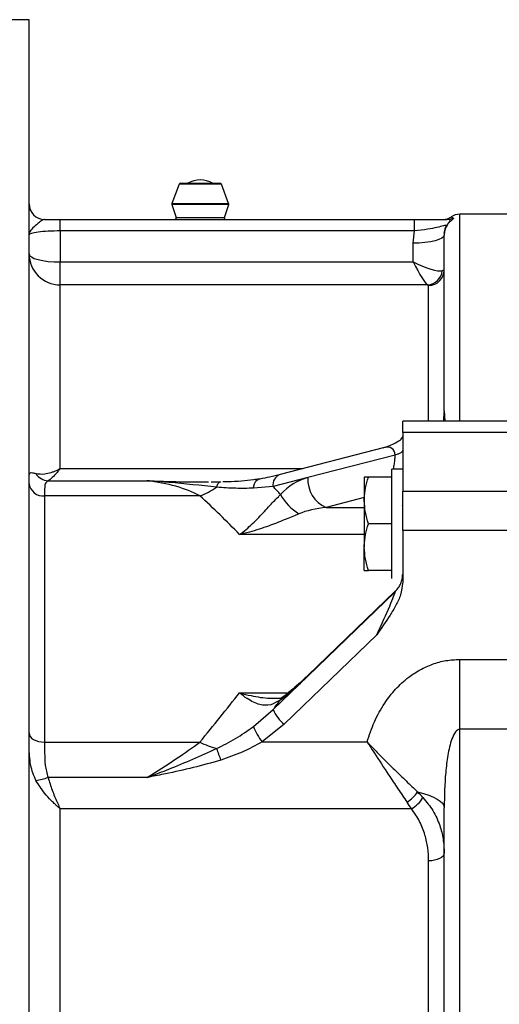
# Model space of a CAD drawing. Units: millimetres. Extents: x 0 to 425, y 0 to 273.
# Drawn here: x 239 to 258, y 165 to 203 of the extents above; entities that cross this region are included whole.
import ezdxf

# ---------------------------------------------------------------- set-up
doc = ezdxf.new("R2010")
doc.units = ezdxf.units.MM

msp = doc.modelspace()

# ---------------------------------------------------------------- linework, layer by layer
at = {"color": 7, "linetype": 'Continuous', "lineweight": 25}
for p, q in [((239.51583, 203.35257), (235.61583, 203.35257)), ((239.51583, 93.465102), (239.51583, 203.35257)), ((245.35741, 197.05257), (246.11583, 197.05257)), ((246.11583, 197.05257), (246.87425, 197.05257)), ((245.30123, 197.013637), (245.023288, 196.272459)), ((247.208371, 196.272459), (246.930429, 197.013637)), ((245.022547, 196.232418), (245.189505, 195.731544)), ((247.042154, 195.731544), (247.209112, 196.232418)), ((240.11583, 195.65257), (240.71583, 195.65257)), ((240.71583, 195.207861), (240.71583, 195.65257)), ((240.71583, 195.65257), (254.375471, 195.65257)), ((254.375471, 195.207861), (254.375471, 195.65257)), ((258.11583, 195.85257), (256.11583, 195.85257)), ((240.71583, 195.207861), (240.71583, 194.012557)), ((254.375471, 195.207861), (240.71583, 195.207861)), ((254.31583, 194.734657), (254.375471, 195.207861)), ((255.520041, 195.12323), (255.51583, 195.04524)), ((255.51583, 188.270821), (255.51583, 195.04524)), ((254.31583, 194.012557), (254.31583, 194.734657)), ((240.71583, 193.129099), (240.71583, 194.012557)), ((240.71583, 194.012557), (254.31583, 194.012557)), ((255.51583, 193.702954), (255.43827, 193.671197)), ((240.71583, 186.047461), (240.71583, 193.129099)), ((254.87705, 193.129099), (240.71583, 193.129099)), ((254.91583, 193.106239), (254.87705, 193.129099)), ((258.11583, 187.876687), (253.91583, 187.876687)), ((253.91583, 187.441343), (253.91583, 187.876687)), ((258.11583, 187.441343), (253.91583, 187.441343)), ((253.91583, 187.441343), (253.91583, 185.173187)), ((253.166392, 186.84921), (249.194637, 185.821244)), ((253.622936, 186.567217), (250.260231, 185.696885)), ((253.91583, 186.030041), (253.49583, 186.030041)), ((253.49583, 181.812655), (253.49583, 186.030041)), ((248.392843, 185.647491), (248.404017, 185.649296)), ((250.260231, 185.696885), (248.92071, 185.350191)), ((252.43583, 185.720041), (252.43583, 184.820041)), ((253.49583, 185.720041), (252.596599, 185.720041)), ((240.247865, 185.57428), (244.060579, 185.57428)), ((246.528516, 185.5311), (246.904822, 185.530562)), ((248.92071, 185.350191), (248.16408, 185.289093)), ((240.11583, 184.991744), (240.11583, 175.499042)), ((246.10015, 184.991744), (240.11583, 184.991744)), ((253.91583, 183.662001), (253.91583, 185.173187)), ((253.91583, 185.173187), (258.11583, 185.173187)), ((252.43583, 184.820041), (252.43583, 183.020041)), ((253.49583, 183.920041), (252.596599, 183.920041)), ((258.11583, 183.662001), (253.91583, 183.662001)), ((253.91583, 183.662001), (253.91583, 181.664905)), ((252.43583, 182.120041), (252.43583, 183.020041)), ((253.49583, 182.120041), (252.596599, 182.120041)), ((250.260231, 178.048557), (253.622936, 181.296681)), ((253.61105, 181.309503), (250.272591, 178.084799)), ((252.91583, 179.638762), (249.344974, 176.189581)), ((256.11583, 175.998369), (256.11583, 178.689044)), ((256.11583, 178.689044), (258.11583, 178.689044)), ((248.92071, 176.75468), (250.260231, 178.048557)), ((248.16408, 176.100773), (248.92071, 176.75468)), ((249.344974, 176.189581), (248.501755, 175.506933)), ((256.11583, 152.829889), (256.11583, 175.998369)), ((258.11583, 175.998369), (256.11583, 175.998369)), ((240.11583, 175.499042), (246.10015, 175.499042)), ((248.501755, 175.506933), (252.545115, 175.506933)), ((244.060579, 174.136369), (240.247865, 174.136369)), ((240.71583, 153.686499), (240.71583, 172.930918)), ((254.251213, 172.930918), (240.71583, 172.930918)), ((255.51583, 153.723237), (255.51583, 172.972546)), ((254.91583, 153.686499), (254.91583, 170.922714))]:
    msp.add_line(p, q, dxfattribs=at)
at = {"color": 8, "linetype": 'Continuous', "lineweight": 25}
for p, q in [((246.11583, 197.013637), (245.30123, 197.013637)), ((246.930429, 197.013637), (246.11583, 197.013637)), ((245.023288, 196.272459), (246.11583, 196.272459)), ((246.11583, 196.272459), (247.208371, 196.272459)), ((247.209112, 196.232418), (245.022547, 196.232418)), ((245.189505, 195.731544), (246.11583, 195.731544)), ((246.11583, 195.731544), (247.042154, 195.731544)), ((256.11583, 187.876687), (256.11583, 195.85257)), ((254.91583, 187.876687), (254.91583, 193.106239)), ((255.51583, 188.270821), (255.544571, 187.876687)), ((240.71583, 186.047461), (250.068673, 186.047461)), ((252.43583, 184.92802), (250.967337, 184.547946)), ((250.967337, 184.547946), (252.43583, 184.547946)), ((253.91583, 184.576225), (253.90583, 184.624785)), ((252.43583, 183.505847), (247.6256, 183.505847)), ((250.272591, 178.084799), (250.260231, 178.048557)), ((247.6256, 177.397485), (249.502059, 177.397485))]:
    msp.add_line(p, q, dxfattribs=at)
at = {"color": 7, "linetype": 'Continuous', "lineweight": 25, "flags": 128}
for points in [[(255.51583, 195.04524), (255.492772, 194.984648), (255.424485, 194.926385), (255.313593, 194.872689), (255.164358, 194.825624), (254.982514, 194.787), (254.77505, 194.758299), (254.549938, 194.740625), (254.31583, 194.734657)], [(239.51583, 194.32314), (239.538887, 194.262549), (239.607174, 194.204285), (239.718066, 194.15059), (239.867301, 194.103525), (240.049145, 194.0649), (240.256609, 194.036199), (240.481721, 194.018525), (240.71583, 194.012557)], [(246.743888, 185.32886), (246.759427, 185.37593), (246.776738, 185.41758), (246.795609, 185.453302), (246.815811, 185.482661), (246.837097, 185.5053), (246.859208, 185.520942), (246.881875, 185.529397), (246.904822, 185.530562)], [(239.51583, 175.856232), (239.527358, 175.786548), (239.561502, 175.719542), (239.616948, 175.657788), (239.691565, 175.603661), (239.782487, 175.559239), (239.886219, 175.526232), (239.998775, 175.505905), (240.11583, 175.499042)], [(254.489802, 173.580294), (254.719686, 173.519229), (254.924096, 173.452371), (255.100867, 173.380428), (255.248125, 173.304163), (255.364309, 173.224383), (255.448188, 173.141935), (255.498874, 173.057692), (255.51583, 172.972546)], [(255.51583, 171.223649), (255.504301, 171.16494), (255.470157, 171.108486), (255.414711, 171.056458), (255.340094, 171.010856), (255.249172, 170.973431), (255.14544, 170.945621), (255.032884, 170.928496), (254.91583, 170.922714)]]:
    msp.add_lwpolyline(points, dxfattribs=at)
at = {"color": 8, "linetype": 'Continuous', "lineweight": 25, "flags": 128}
for points in [[(248.16408, 185.289093), (248.180015, 185.379802), (248.205583, 185.460859), (248.240019, 185.529838), (248.282292, 185.584673), (248.331137, 185.623723), (248.38509, 185.645818), (248.392843, 185.647491)], [(249.31887, 177.254125), (249.264287, 177.206061), (249.207431, 177.133909)]]:
    msp.add_lwpolyline(points, dxfattribs=at)
at = {"color": 7, "linetype": 'Continuous', "lineweight": 25}
for centre, radius, start, end in [((245.35741, 196.99257), 0.06, 90, 159.4439548), ((246.11583, 196.17257), 1, 61.6423634, 118.3576366), ((246.87425, 196.99257), 0.06, 20.5560452, 90), ((245.079468, 196.251392), 0.06, 159.4439548, 198.4349488), ((247.152191, 196.251392), 0.06, 341.5650512, 20.5560452), ((240.11583, 196.25257), 0.6, 180, 270), ((245.132584, 195.71257), 0.06, 270, 18.4349488), ((247.099075, 195.71257), 0.06, 161.5650512, 270), ((255.457694, 196.2524), 0.59983, 270.9759407, 303.6656599), ((255.627792, 196.241596), 0.589026, 270.008515, 294.4783439), ((256.11583, 195.25257), 0.6, 90, 123.5399039), ((240.712857, 194.326127), 1.197032, 180.1429746, 270.1422646), ((254.838586, 193.730478), 0.602607, 273.6595947, 354.3544597), ((254.917467, 193.704601), 0.598365, 269.8431822, 359.842319), ((252.91583, 187.81731), 1, 284.2624728, 291.6811399), ((240.290573, 186.175047), 0.602283, 212.0164373, 265.933704), ((251.430109, 185.624818), 1.172096, 176.4749082, 246.7449928), ((240.062669, 185.54), 0.550827, 186.8986548, 275.5382416), ((245.054821, 187.771027), 2.969365, 290.6120311, 304.6687613), ((250.982714, 186.031065), 2.031872, 209.10643, 238.2839372), ((250.29702, 177.34617), 1.498028, 203.2563413, 230.5405077), ((250.418447, 176.989745), 2.423312, 201.5209651, 217.7266584), ((247.649632, 178.553798), 3.425263, 243.1042448, 254.6668814), ((276.327554, 185.737071), 31.387296, 199.5180454, 200.3791227), ((239.509499, 176.218541), 2.209213, 277.0304532, 289.5251798), ((253.317876, 174.385696), 1.421999, 302.5127198, 325.5013346), ((253.692354, 173.956386), 1.167865, 298.5894528, 329.4246016)]:
    msp.add_arc(centre, radius, start, end, dxfattribs=at)
at = {"color": 8, "linetype": 'Continuous', "lineweight": 25}
msp.add_arc((249.344435, 185.41896), 0.429269, 110.4238497, 189.2184564, dxfattribs=at)
at = {"color": 7, "linetype": 'Continuous', "lineweight": 25}
for centre, major_axis, ratio, start_param, end_param in [((240.71583, 195.05257), (1.2, 0), 0.129409523, 1.570796327, 3.141592654), ((254.31583, 194.32314), (1.193318, -0.609059), 0.20763659, 4.81797085, 6.027266959), ((254.31583, 194.32314), (-0.586743, 1.198428), 0.104661666, 1.78139876, 2.990694869), ((250.260231, 184.151403), (1.269365, 1.269365), 0.767326988, 0.916297857, 1.634457203), ((241.7154, 182.420574), (5.564969, 1.168233), 0.535336807, 0.559424642, 1.02678113), ((210.213634, 147.91334), (38.08096, 38.08096), 0.767326988, 6.251276954, 6.261448462), ((208.516577, 148.35257), (40.668019, 33.396449), 0.763473338, 0.058452826, 0.111327484), ((250.967337, 183.968391), (1.598724, 0.178312), 0.358343051, 1.530850058, 2.249009404), ((252.91583, 179.794053), (0.704581, 1.510374), 0.039532346, 4.627847547, 6.198643873), ((250.260231, 178.462668), (1.586312, 1.586312), 0.131652498, 3.863329941, 4.581489286), ((208.516577, 148.35257), (47.631246, 45.167957), 0.131473408, 5.487814799, 5.540689457), ((210.213634, 146.71334), (47.589353, 47.589353), 0.131652498, 5.519523989, 5.529695497), ((241.7154, 173.594026), (5.588786, 3.137161), 0.112912715, 5.081195662, 5.548552149), ((252.31583, 174.678712), (3.17372, -2.596709), 0.157611932, 0.85944212, 0.952146587), ((252.31583, 174.678712), (-2.567492, 3.182875), 0.128769458, 4.031083501, 4.123787968)]:
    msp.add_ellipse(centre, major_axis=major_axis, ratio=ratio, start_param=start_param, end_param=end_param, dxfattribs=at)
at = {"color": 8, "linetype": 'Continuous', "lineweight": 25}
msp.add_ellipse((252.91583, 186.164589), major_axis=(0.627081, 0.624875), ratio=0.522914142, start_param=5.802820189, end_param=7.005822306, dxfattribs=at)
at = {"color": 7, "linetype": 'Continuous', "lineweight": 25}
for points, knots in [([(240.11583, 195.65257), (240.083324, 195.642095), (240.011704, 195.619014), (239.838435, 195.477477), (239.651725, 195.322358), (239.540698, 195.181058), (239.517632, 195.094041), (239.515842, 195.060433), (239.51583, 195.052943), (239.51583, 195.05257)], [0, 0, 0, 0, 0.158121043, 0.34839066, 0.597890488, 0.845981778, 0.965653085, 0.998290939, 1, 1, 1, 1]), ([(254.375471, 195.65257), (254.580096, 195.65257), (254.989487, 195.65257), (255.402617, 195.65257), (255.590588, 195.65257), (255.62788, 195.65257)], [0, 0, 0, 0, 0.444772048, 0.889848255, 1, 1, 1, 1]), ([(255.871855, 195.705513), (255.876441, 195.700986), (255.884748, 195.692786), (255.855203, 195.661769), (255.787985, 195.609641), (255.690951, 195.520882), (255.595127, 195.387193), (255.541691, 195.25548), (255.523997, 195.159359), (255.520171, 195.124417), (255.520041, 195.12323)], [0, 0, 0, 0, 0.190256762, 0.344575127, 0.482708561, 0.633175615, 0.742390494, 0.906714989, 0.996830781, 1, 1, 1, 1]), ([(255.520041, 195.12323), (255.520501, 195.127362), (255.52421, 195.160656), (255.540946, 195.253025), (255.587357, 195.375492), (255.657005, 195.495925), (255.724711, 195.580455), (255.750944, 195.626993), (255.72007, 195.648878), (255.660716, 195.651255), (255.62788, 195.65257)], [0, 0, 0, 0, 0.012639394, 0.101848653, 0.283995667, 0.405713681, 0.558409694, 0.686096574, 0.826339519, 1, 1, 1, 1]), ([(255.784172, 195.752567), (255.784171, 195.752568), (255.780149, 195.754907), (255.78749, 195.750568), (255.794828, 195.74623)], [0, 0, 0, 0, 0.000450928, 1, 1, 1, 1]), ([(255.520041, 195.12323), (255.530479, 195.183557), (255.547012, 195.2791), (255.587298, 195.377908), (255.593925, 195.419519), (255.56265, 195.426821), (255.452961, 195.39702), (255.230167, 195.33441), (254.855357, 195.264395), (254.546866, 195.228053), (254.375471, 195.207861)], [0, 0, 0, 0, 0.137435737, 0.217665821, 0.266259165, 0.315221957, 0.38890059, 0.559305301, 0.755152901, 1, 1, 1, 1]), ([(255.500116, 188.230553), (255.501041, 188.214266), (255.507769, 188.095824), (255.487175, 187.978165), (255.469414, 187.876687)], [0, 0, 0, 0, 0.137514535, 1, 1, 1, 1]), ([(253.284407, 186.889726), (253.328874, 186.906986), (253.458371, 186.957251), (253.648944, 187.043976), (253.857593, 187.157324), (253.89559, 187.241963), (253.91583, 187.287048)], [0, 0, 0, 0, 0.143028652, 0.416536794, 0.689203253, 1, 1, 1, 1]), ([(239.7799, 185.855739), (239.888209, 185.841642), (240.062272, 185.818986), (240.319608, 185.879684), (240.473939, 185.933712), (240.563262, 185.97139), (240.624021, 185.999976), (240.660483, 186.018213), (240.682442, 186.02959), (240.695684, 186.036595), (240.704875, 186.041518), (240.711053, 186.044858), (240.714782, 186.04689), (240.71583, 186.047461)], [0, 0, 0, 0, 0.410826077, 0.66023583, 0.776027041, 0.865666079, 0.919110443, 0.951223799, 0.970573198, 0.982243481, 0.989284768, 0.996988771, 1, 1, 1, 1]), ([(240.71583, 186.047461), (240.715215, 186.046625), (240.713521, 186.044321), (240.705555, 186.033524), (240.667221, 185.982244), (240.564051, 185.853353), (240.402858, 185.685144), (240.299512, 185.611222), (240.247865, 185.57428)], [0, 0, 0, 0, 0.003573555, 0.009855357, 0.046333021, 0.226485931, 0.613439259, 1, 1, 1, 1]), ([(239.51583, 185.473838), (239.515787, 185.530032), (239.5157, 185.643718), (239.517619, 185.766481), (239.529104, 185.851491), (239.564897, 185.892168), (239.634892, 185.893855), (239.730985, 185.868597), (239.7799, 185.855739)], [0, 0, 0, 0, 0.153825732, 0.311205709, 0.478569694, 0.649947581, 0.821812014, 1, 1, 1, 1]), ([(248.391945, 185.651065), (248.318221, 185.637301), (248.099427, 185.596451), (247.690923, 185.559852), (247.292784, 185.537923), (247.044645, 185.534659), (246.982132, 185.533836)], [0, 0, 0, 0, 0.172813534, 0.512873729, 0.8772805, 1, 1, 1, 1]), ([(249.207231, 185.817414), (249.20389, 185.81649), (249.075975, 185.781106), (248.815919, 185.720526), (248.534456, 185.668387), (248.404886, 185.644385)], [0, 0, 0, 0, 0.0142643878, 0.5462250175, 1, 1, 1, 1]), ([(252.43583, 184.820041), (252.436021, 184.841374), (252.437475, 185.002926), (252.472588, 185.307524), (252.55501, 185.581698), (252.596599, 185.720041)], [0, 0, 0, 0, 0.070090032, 0.530784434, 1, 1, 1, 1]), ([(252.596599, 185.720041), (252.533447, 185.720041), (252.4471, 185.720041), (252.438216, 185.720041), (252.43583, 185.720041)], [0, 0, 0, 0, 0.7313663949, 1, 1, 1, 1]), ([(240.247865, 185.57428), (240.20644, 185.541507), (240.121202, 185.474071), (240.117107, 185.278961), (240.116259, 185.088425), (240.11583, 184.991744)], [0, 0, 0, 0, 0.317745188, 0.653811321, 1, 1, 1, 1]), ([(246.743888, 185.32886), (246.135059, 185.394599), (245.281437, 185.486771), (244.375643, 185.553741), (244.09309, 185.572191), (244.062264, 185.574172), (244.060579, 185.57428)], [0, 0, 0, 0, 0.689043302, 0.966089561, 0.998145922, 1, 1, 1, 1]), ([(248.16408, 185.289093), (247.939428, 185.283749), (247.486987, 185.272986), (246.99273, 185.310149), (246.743888, 185.32886)], [0, 0, 0, 0, 0.496533168, 1, 1, 1, 1]), ([(247.6256, 183.505847), (247.626811, 183.506678), (247.690432, 183.550325), (247.920472, 183.721937), (248.295645, 184.073155), (248.735009, 184.551223), (249.032178, 184.875461), (249.179514, 185.016055), (249.207431, 185.042694)], [0, 0, 0, 0, 0.002281903, 0.119874883, 0.433399425, 0.703357909, 0.943792312, 1, 1, 1, 1]), ([(252.596599, 183.920041), (252.551664, 184.066205), (252.460971, 184.361213), (252.444261, 184.666175), (252.43583, 184.820041)], [0, 0, 0, 0, 0.495457963, 1, 1, 1, 1]), ([(249.914538, 184.302625), (249.877598, 184.287238), (249.672391, 184.201762), (249.257516, 184.024), (248.626069, 183.780648), (248.070199, 183.609277), (247.723409, 183.52697), (247.627334, 183.506222), (247.6256, 183.505847)], [0, 0, 0, 0, 0.050341272, 0.27965752, 0.552211393, 0.875954056, 0.997760326, 1, 1, 1, 1]), ([(252.43583, 183.020041), (252.436021, 183.041374), (252.437475, 183.202926), (252.472588, 183.507524), (252.55501, 183.781698), (252.596599, 183.920041)], [0, 0, 0, 0, 0.070090032, 0.530784434, 1, 1, 1, 1]), ([(252.596599, 182.120041), (252.551664, 182.266205), (252.460971, 182.561213), (252.444261, 182.866175), (252.43583, 183.020041)], [0, 0, 0, 0, 0.495457963, 1, 1, 1, 1]), ([(252.43583, 182.120041), (252.438216, 182.120041), (252.4471, 182.120041), (252.533447, 182.120041), (252.596599, 182.120041)], [0, 0, 0, 0, 0.2686336051, 1, 1, 1, 1]), ([(253.91583, 181.664905), (253.896648, 181.5015), (253.860289, 181.191752), (253.65859, 180.773609), (253.352061, 180.260931), (253.09097, 179.889688), (252.916611, 179.639882), (252.91583, 179.638762)], [0, 0, 0, 0, 0.215579807, 0.408649303, 0.602330387, 0.998217068, 1, 1, 1, 1]), ([(252.545115, 175.506933), (252.629862, 175.767598), (252.799272, 176.288669), (253.178298, 176.971349), (253.628104, 177.549549), (254.094723, 177.979933), (254.581878, 178.299073), (255.065169, 178.518474), (255.581603, 178.660969), (255.937776, 178.679687), (256.11583, 178.689044)], [0, 0, 0, 0, 0.162390305, 0.324618225, 0.458219813, 0.591666662, 0.693572326, 0.795408272, 0.897722879, 1, 1, 1, 1]), ([(250.272591, 178.084799), (250.220433, 178.034842), (250.070794, 177.891518), (249.831746, 177.673716), (249.584351, 177.461444), (249.417075, 177.327609), (249.340238, 177.27011), (249.319817, 177.254828)], [0, 0, 0, 0, 0.153531165, 0.44047655, 0.711098033, 0.923215003, 1, 1, 1, 1]), ([(249.207431, 177.133909), (249.081931, 177.056526), (248.823171, 176.896978), (248.388035, 176.926342), (247.986985, 177.118085), (247.725915, 177.314347), (247.626811, 177.396481), (247.6256, 177.397485)], [0, 0, 0, 0, 0.246759327, 0.508775071, 0.813208851, 0.997717402, 1, 1, 1, 1]), ([(249.321551, 177.258178), (249.306247, 177.246697), (249.262419, 177.213819), (249.203349, 177.192588), (249.169237, 177.178712), (249.115659, 177.181535), (249.103488, 177.182176)], [0, 0, 0, 0, 0.160271264, 0.458990765, 0.877101272, 1, 1, 1, 1]), ([(239.7799, 174.025938), (239.701122, 174.214984), (239.608983, 174.436096), (239.532046, 174.904909), (239.514338, 175.356639), (239.515386, 175.70752), (239.51583, 175.856232)], [0, 0, 0, 0, 0.313201993, 0.366327414, 0.731432202, 1, 1, 1, 1]), ([(246.743888, 175.250458), (246.989352, 175.373257), (247.483691, 175.620561), (247.936243, 175.939968), (248.16408, 176.100773)], [0, 0, 0, 0, 0.4965495463, 1, 1, 1, 1]), ([(256.11583, 175.998369), (256.101096, 175.996846), (256.067189, 175.99334), (256.008163, 175.959054), (255.902789, 175.845355), (255.761773, 175.517089), (255.64632, 174.991654), (255.536311, 174.105653), (255.52406, 173.427894), (255.51583, 172.972546)], [0, 0, 0, 0, 0.012812336, 0.029486606, 0.059276277, 0.153984088, 0.360354281, 0.570258397, 1, 1, 1, 1]), ([(240.11583, 175.499042), (240.116282, 175.361944), (240.117198, 175.084169), (240.119201, 174.615506), (240.205148, 174.295444), (240.247865, 174.136369)], [0, 0, 0, 0, 0.328944519, 0.666477459, 1, 1, 1, 1]), ([(248.501755, 175.506933), (248.24742, 175.370713), (247.734918, 175.096221), (247.182897, 174.903924), (246.904822, 174.807057)], [0, 0, 0, 0, 0.496261669, 1, 1, 1, 1]), ([(252.545115, 175.506933), (252.546282, 175.505722), (252.553569, 175.498167), (252.577465, 175.473405), (252.656689, 175.39144), (252.862573, 175.179556), (253.192435, 174.845124), (253.617515, 174.423542), (254.059681, 173.994247), (254.34529, 173.719373), (254.489802, 173.580294)], [0, 0, 0, 0, 0.001828275, 0.011415308, 0.037395179, 0.125439767, 0.329800755, 0.537782135, 0.766129791, 1, 1, 1, 1]), ([(252.545115, 175.506933), (252.546019, 175.505528), (252.548953, 175.50097), (252.558423, 175.486257), (252.587653, 175.440863), (252.677293, 175.301847), (252.940252, 174.89586), (253.311062, 174.332168), (253.736748, 173.698328), (253.967051, 173.357132), (254.082182, 173.186564)], [0, 0, 0, 0, 0.0018093445, 0.0058717172, 0.0189453733, 0.0601973054, 0.1840813353, 0.5349859954, 0.7675343737, 1, 1, 1, 1]), ([(244.060579, 174.136369), (244.062264, 174.136999), (244.09309, 174.148513), (244.375643, 174.254361), (245.281437, 174.596625), (246.135059, 174.978263), (246.743888, 175.250458)], [0, 0, 0, 0, 0.001854078, 0.033910439, 0.310956698, 1, 1, 1, 1]), ([(246.904822, 174.807057), (246.552331, 174.706068), (245.847152, 174.504036), (244.925325, 174.308571), (244.331209, 174.189005), (244.094411, 174.142932), (244.062328, 174.136708), (244.060579, 174.136369)], [0, 0, 0, 0, 0.376078349, 0.752364575, 0.96645069, 0.998171267, 1, 1, 1, 1]), ([(240.71583, 172.930918), (240.714782, 172.931795), (240.711053, 172.934917), (240.704875, 172.940108), (240.695684, 172.947861), (240.682442, 172.959088), (240.660483, 172.977868), (240.624021, 173.009505), (240.563262, 173.063527), (240.473939, 173.14623), (240.319608, 173.298845), (240.062272, 173.578616), (239.888209, 173.854359), (239.7799, 174.025938)], [0, 0, 0, 0, 0.003011229, 0.010715232, 0.017756519, 0.029426802, 0.048776201, 0.080889557, 0.134333921, 0.223972959, 0.33976417, 0.589173923, 1, 1, 1, 1]), ([(240.247865, 174.136369), (240.298886, 173.971284), (240.402303, 173.636667), (240.563171, 173.259293), (240.667222, 173.032984), (240.705554, 172.952399), (240.713521, 172.935739), (240.715215, 172.932201), (240.71583, 172.930918)], [0, 0, 0, 0, 0.3816160293, 0.7735156316, 0.953667299, 0.9901447107, 0.9964264697, 1, 1, 1, 1]), ([(254.69784, 173.362326), (254.832729, 173.198022), (255.107208, 172.863687), (255.34793, 172.316125), (255.491491, 171.765193), (255.507668, 171.405252), (255.51583, 171.223649)], [0, 0, 0, 0, 0.261634232, 0.532386628, 0.764072124, 1, 1, 1, 1]), ([(254.91583, 170.922714), (254.909474, 171.090132), (254.896665, 171.427509), (254.782571, 171.937681), (254.588876, 172.453696), (254.364843, 172.770324), (254.251213, 172.930918)], [0, 0, 0, 0, 0.234064999, 0.471684485, 0.732038197, 1, 1, 1, 1])]:
    msp.add_open_spline(points, degree=3, knots=knots, dxfattribs=at)
at = {"color": 8, "linetype": 'Continuous', "lineweight": 25}
for points, knots in [([(255.794828, 195.74623), (255.798568, 195.742997), (255.804346, 195.738003), (255.854254, 195.713984), (255.871855, 195.705513)], [0, 0, 0, 0, 0.647338015, 1, 1, 1, 1]), ([(253.560622, 186.030041), (253.567014, 186.064111), (253.582975, 186.149179), (253.604133, 186.291874), (253.620505, 186.438748), (253.622052, 186.520468), (253.622936, 186.567217)], [0, 0, 0, 0, 0.228906004, 0.571555945, 0.754908031, 1, 1, 1, 1]), ([(244.060579, 185.57428), (244.062328, 185.574222), (244.094411, 185.573152), (244.331212, 185.565362), (244.924727, 185.548423), (245.688356, 185.529954), (246.237984, 185.530896), (246.43504, 185.531233)], [0, 0, 0, 0, 0.002194216, 0.040254316, 0.297126669, 0.748001659, 1, 1, 1, 1]), ([(253.61196, 181.308569), (253.614716, 181.311281), (253.621056, 181.317522), (253.622257, 181.304208), (253.622936, 181.296681)], [0, 0, 0, 0, 0.434658764, 1, 1, 1, 1]), ([(247.6256, 177.397485), (247.627334, 177.397032), (247.777024, 177.357983), (248.169256, 177.268876), (248.663252, 177.18252), (249.002407, 177.18926), (249.103435, 177.191268)], [0, 0, 0, 0, 0.003501322, 0.302141901, 0.79212112, 1, 1, 1, 1])]:
    msp.add_open_spline(points, degree=3, knots=knots, dxfattribs=at)
at = {"color": 7, "linetype": 'Continuous', "lineweight": 25}
for points in [[(253.91583, 186.75023), (253.912135, 186.733283), (253.904745, 186.69939), (253.844879, 186.65063), (253.753995, 186.605195), (253.666623, 186.579876), (253.622936, 186.567217)], [(253.622936, 181.296681), (253.666623, 181.343926), (253.753995, 181.438416), (253.844879, 181.607982), (253.904745, 181.789958), (253.912135, 181.916449), (253.91583, 181.979694)]]:
    msp.add_open_spline(points, degree=3, dxfattribs=at)

doc.saveas('drawing.dxf')
